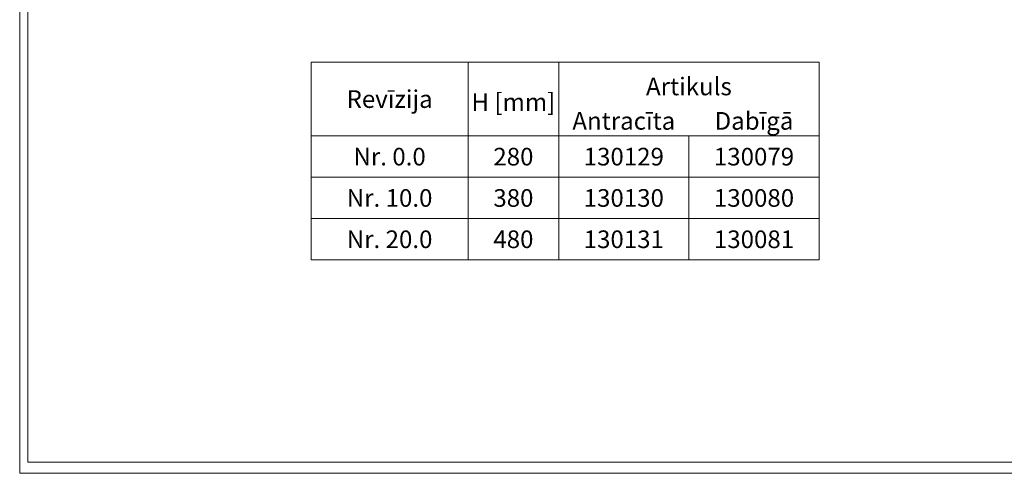
# Model space of a CAD drawing. Units: millimetres. Extents: x 69657 to 75635, y -18058 to -13822.
# Drawn here: x 69657 to 71218, y -18058 to -17338 of the extents above; entities that cross this region are included whole.
import ezdxf
from ezdxf.enums import TextEntityAlignment as Align

# ---------------------------------------------------------------- set-up
doc = ezdxf.new("R2010")
doc.units = ezdxf.units.MM
doc.layers.add('DUENN-18', color=7, linetype='Continuous', lineweight=9)
doc.styles.add('STANDARD-ANSI', font='arial.ttf')

msp = doc.modelspace()

# ---------------------------------------------------------------- linework, layer by layer
at = {"layer": 'DUENN-18'}
for p, q in [((69656.7645, -18058.114, 156.4479), (69656.7645, -13822.3178, 156.4479)), ((69669.421, -18040.2159, 156.4479), (69669.421, -13840.2159, 156.4479)), ((70511.2799, -17405.528), (70511.2799, -17554.705)), ((70511.2799, -17405.528), (70511.2799, -17588.2761)), ((70511.2799, -17504.2563), (70511.2799, -17554.705)), ((70717.6962, -17522.7072), (70717.6962, -17588.2761)), ((70717.6962, -17588.2761), (70717.6962, -17653.8451)), ((70717.6962, -17653.8451), (70717.6962, -17719.414)), ((72652.0775, -18040.2159, 156.4479), (69669.421, -18040.2159, 156.4479)), ((72652.0775, -18058.114, 156.4479), (69656.7645, -18058.114, 156.4479))]:
    msp.add_line(p, q, dxfattribs=at)
for points in [[(70367.6788, -17405.528), (70118.7301, -17405.528), (70118.7301, -17522.7072), (70367.6788, -17522.7072)], [(70367.6788, -17405.528), (70511.2799, -17405.528), (70511.2799, -17522.7072), (70367.6788, -17522.7072)], [(70511.2799, -17405.528), (70924.1125, -17405.528), (70924.1125, -17522.7072), (70511.2799, -17522.7072)], [(70118.7301, -17522.7072), (70367.6788, -17522.7072), (70367.6788, -17588.2761), (70118.7301, -17588.2761)], [(70367.6788, -17522.7072), (70511.2799, -17522.7072), (70511.2799, -17588.2761), (70367.6788, -17588.2761)], [(70511.2799, -17522.7072), (70717.6962, -17522.7072), (70717.6962, -17588.2761), (70511.2799, -17588.2761)], [(70717.6962, -17522.7072), (70924.1125, -17522.7072), (70924.1125, -17588.2761), (70717.6962, -17588.2761)], [(70118.7301, -17588.2761), (70367.6788, -17588.2761), (70367.6788, -17653.8451), (70118.7301, -17653.8451)], [(70367.6788, -17588.2761), (70511.2799, -17588.2761), (70511.2799, -17653.8451), (70367.6788, -17653.8451)], [(70511.2799, -17588.2761), (70717.6962, -17588.2761), (70717.6962, -17653.8451), (70511.2799, -17653.8451)], [(70717.6962, -17588.2761), (70924.1125, -17588.2761), (70924.1125, -17653.8451), (70717.6962, -17653.8451)], [(70118.7301, -17653.8451), (70367.6788, -17653.8451), (70367.6788, -17719.414), (70118.7301, -17719.414)], [(70367.6788, -17653.8451), (70511.2799, -17653.8451), (70511.2799, -17719.414), (70367.6788, -17719.414)], [(70511.2799, -17653.8451), (70717.6962, -17653.8451), (70717.6962, -17719.414), (70511.2799, -17719.414)], [(70717.6962, -17653.8451), (70924.1125, -17653.8451), (70924.1125, -17719.414), (70717.6962, -17719.414)]]:
    msp.add_lwpolyline(points, close=True, dxfattribs=at)

# ---------------------------------------------------------------- texts
at = {"layer": 'DUENN-18', "style": 'STANDARD-ANSI'}
for s, p in [('Artikuls', (70717.6962, -17444.0822)), ('Revīzija', (70243.2044, -17464.1176)), ('Dabīgā', (70820.9043, -17498.7225)), ('Antracīta', (70614.488, -17498.7225)), ('Nr. 0.0', (70243.2044, -17555.4917)), ('280', (70439.4793, -17555.4917)), ('130129', (70614.488, -17555.4917)), ('130079', (70820.9043, -17555.4917)), ('Nr. 10.0', (70243.2044, -17621.0606)), ('380', (70439.4793, -17621.0606)), ('130130', (70614.488, -17621.0606)), ('130080', (70820.9043, -17621.0606)), ('Nr. 20.0', (70243.2044, -17686.6295)), ('480', (70439.4793, -17686.6295)), ('130131', (70614.488, -17686.6295)), ('130081', (70820.9043, -17686.6295))]:
    msp.add_text(s, height=27.9997, dxfattribs=at).set_placement(p, align=Align.MIDDLE_CENTER)
msp.add_text('H [mm]', height=27.9997, dxfattribs=at).set_placement((70439.4793, -17454.8922), align=Align.TOP_CENTER)

doc.saveas('drawing.dxf')
